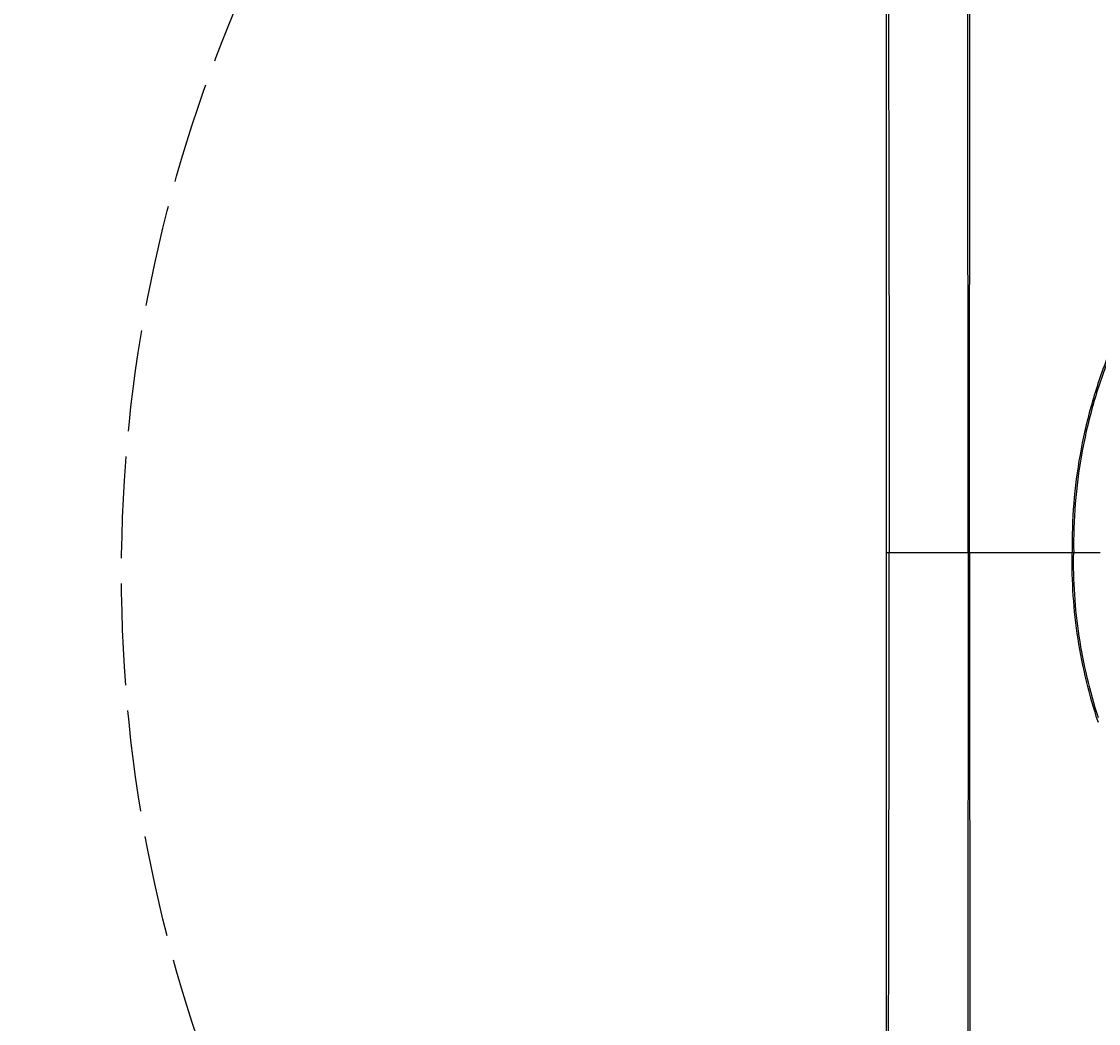
# Model space of a CAD drawing. Units: inches. Extents: x 8654 to 11959, y 1062 to 3149.
# Drawn here: x 10006 to 10133, y 1505 to 1624 of the extents above; entities that cross this region are included whole.
import ezdxf

# ---------------------------------------------------------------- set-up
doc = ezdxf.new("R2010")
doc.units = ezdxf.units.IN
doc.header["$MEASUREMENT"] = 0
doc.linetypes.add('ACAD_ISO02W100', pattern=[15, 12, -3])
doc.layers.add('02___PRT_ALL_AXES', color=7, linetype='Continuous')
doc.layers.add('1', color=7, linetype='Continuous')
doc.styles.get("Standard").update_dxf_attribs({"font": 'Arial.ttf'})
doc.dimstyles.get("Standard").update_dxf_attribs({"dimtxt": 0.18, "dimasz": 0.18, "dimexe": 0.18, "dimexo": 0.0625, "dimgap": 0.09, "dimtad": 0, "dimtih": 1, "dimtoh": 1, "dimdec": 4, "dimzin": 0, "dimdsep": 46, "dimtxsty": 'Standard', "dimcen": 0.09, "dimadec": 0, "dimazin": 0, "dimtfac": 1, "dimtdec": 4, "dimtofl": 0, "dimtmove": 0, "dimatfit": 3, "dimfxl": 1, "dimtolj": 1, "dimtzin": 0, "dimarcsym": 0})

# ---------------------------------------------------------------- blocks, each defined once
blk = doc.blocks.new('*D44')
at = {"layer": '1', "color": 0, "lineweight": -2, "transparency": 16777216}
for p, q in [((9768.61, 1558.75), (9768.61, 1776.55)), ((9768.99, 1776.17), (9907.12, 1776.17)), ((10188.24, 1776.17), (10050.11, 1776.17)), ((10188.61, 1558.75), (10188.61, 1776.55))]:
    blk.add_line(p, q, dxfattribs=at)
at = {"layer": '1', "color": 0, "transparency": 16777216}
for points in [[(9768.99, 1776.23), (9768.99, 1776.11), (9768.61, 1776.17)], [(10188.24, 1776.23), (10188.24, 1776.11), (10188.61, 1776.17)]]:
    blk.add_solid(points, dxfattribs=at)
at = {"layer": 'Defpoints', "color": 0, "transparency": 16777216}
for p in [(10188.61, 1776.17), (9768.61, 1558.38), (10188.61, 1558.38)]:
    blk.add_point(p, dxfattribs=at)
at = {"layer": '1', "color": 0, "transparency": 16777216, "insert": (9978.61, 1776.17), "char_height": 0.375, "attachment_point": 5}
blk.add_mtext('\\A1;{\\H40x;420mm [16.5in]}', dxfattribs=at)

msp = doc.modelspace()

# ---------------------------------------------------------------- linework, layer by layer
at = {"layer": '02___PRT_ALL_AXES', "color": 250, "linetype": 'Continuous'}
for p, q in [((10107.61, 1430.13), (10107.61, 1691.63)), ((10117.24, 1560.88), (10117.21, 1627.03)), ((10107.61, 1560.88), (10132.81, 1560.88)), ((10117.24, 1560.88), (10117.21, 1494.72))]:
    msp.add_line(p, q, dxfattribs=at)
for points, knots in [([(10117.4, 1560.88), (10117.4, 1566.54), (10117.41, 1588.6), (10117.43, 1610.66), (10117.45, 1627.05)], [0, 0, 0, 0, 0.256892, 1, 1, 1, 1]), ([(10107.83, 1625.96), (10107.84, 1620.87), (10107.89, 1599.17), (10107.92, 1577.48), (10107.92, 1560.88)], [0, 0, 0, 0, 0.234897, 1, 1, 1, 1]), ([(10186.56, 1621.96), (10182.71, 1621.79), (10176.94, 1620.88), (10169.55, 1618.65), (10164.18, 1616.46), (10159.06, 1613.77), (10152.62, 1609.56), (10145.4, 1603.16), (10139.52, 1595.52), (10135.78, 1588.83), (10133.44, 1583.55), (10131.63, 1578.06), (10130.35, 1572.42), (10129.6, 1566.67), (10129.48, 1562.81), (10129.52, 1560.88)], [0, 0, 0, 0, 0.125268, 0.188014, 0.250711, 0.31332, 0.375818, 0.50037, 0.62475, 0.687057, 0.749452, 0.811954, 0.874564, 0.937258, 1, 1, 1, 1]), ([(10186.57, 1621.78), (10182.73, 1621.62), (10176.98, 1620.71), (10169.61, 1618.48), (10164.26, 1616.3), (10159.15, 1613.62), (10154.33, 1610.46), (10149.85, 1606.86), (10144.37, 1601.52), (10139.68, 1595.42), (10135.94, 1588.74), (10133.61, 1583.48), (10131.8, 1578.01), (10130.52, 1572.39), (10129.78, 1566.66), (10129.66, 1562.8), (10129.69, 1560.88)], [0, 0, 0, 0, 0.12524, 0.187973, 0.250657, 0.313255, 0.375743, 0.438124, 0.500423, 0.624798, 0.687103, 0.749494, 0.811989, 0.87459, 0.937271, 1, 1, 1, 1]), ([(10107.83, 1495.79), (10107.84, 1500.89), (10107.89, 1522.58), (10107.92, 1544.28), (10107.92, 1560.88)], [0, 0, 0, 0, 0.234897, 1, 1, 1, 1]), ([(10117.4, 1560.88), (10117.4, 1555.21), (10117.41, 1533.15), (10117.43, 1511.1), (10117.45, 1494.71)], [0, 0, 0, 0, 0.256892, 1, 1, 1, 1]), ([(10132.6, 1540.81), (10131.53, 1544.03), (10130.33, 1549.01), (10129.57, 1555.77), (10129.49, 1559.18), (10129.52, 1560.88)], [0, 0, 0, 0, 0.499255, 0.74955, 1, 1, 1, 1]), ([(10132.61, 1541.36), (10132.1, 1542.93), (10131.22, 1546.11), (10130.28, 1550.98), (10129.74, 1555.91), (10129.66, 1559.22), (10129.69, 1560.88)], [0, 0, 0, 0, 0.249589, 0.499514, 0.749685, 1, 1, 1, 1])]:
    msp.add_open_spline(points, degree=3, knots=knots, dxfattribs=at)
at = {"layer": '1', "linetype": 'ACAD_ISO02W100'}
msp.add_circle((10188.61, 1558.38), 171.28, dxfattribs=at)

# ---------------------------------------------------------------- dimensions: what is measured, and where the dimension line sits
at = {"layer": '1'}
dim = msp.add_linear_dim(base=(10188.61, 1776.17), p1=(9768.61, 1558.38), p2=(10188.61, 1558.38), text='{\\H40x;<>}', dimstyle='Standard', override={"dimtxt": 0.375, "dimasz": 0.375, "dimexe": 0.375, "dimexo": 0.375, "dimtih": 0, "dimtoh": 0, "dimdec": 0, "dimpost": 'mm', "dimcen": 12.712598, "dimtdec": 0, "dimatfit": 0}, dxfattribs=at)
dim.commit()
dim.dimension.update_dxf_attribs({"geometry": '*D44', "text_midpoint": (9978.61, 1776.17)})

doc.saveas('drawing.dxf')
